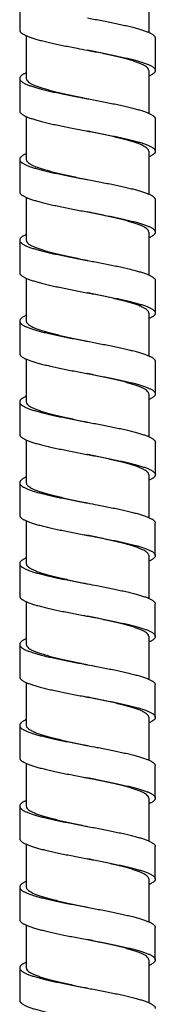
# Model space of a CAD drawing. Extents: x -549 to 1795, y -75 to 1503.
# Drawn here: x 579 to 590, y 335 to 416 of the extents above; entities that cross this region are included whole.
import ezdxf

# ---------------------------------------------------------------- set-up
doc = ezdxf.new("R2010")
doc.units = 0
doc.layers.get('0').update_dxf_attribs({"linetype": 'CONTINUOUS'})

msp = doc.modelspace()

# ---------------------------------------------------------------- linework, layer by layer
at = {"color": 7, "linetype": 'Continuous'}
for p, q in [((589.476, 418.369), (589.476, 414.866)), ((578.896, 417.707), (578.896, 415.059)), ((579.436, 414.592), (579.436, 411.089)), ((590.016, 411.75), (590.016, 414.398)), ((578.896, 411.088), (578.896, 408.441)), ((589.476, 411.751), (589.476, 408.248)), ((579.436, 407.973), (579.436, 404.471)), ((590.016, 405.132), (590.016, 407.779)), ((589.476, 405.132), (589.476, 401.629)), ((578.896, 404.47), (578.896, 401.823)), ((579.436, 401.355), (579.436, 397.852)), ((590.016, 398.514), (590.016, 401.161)), ((589.476, 398.514), (589.476, 395.011)), ((578.896, 397.852), (578.896, 395.205)), ((579.436, 394.737), (579.436, 391.234)), ((590.016, 391.896), (590.016, 394.543)), ((589.476, 391.896), (589.476, 388.392)), ((578.896, 391.234), (578.896, 388.587)), ((579.436, 388.119), (579.436, 384.615)), ((590.016, 385.277), (590.016, 387.925)), ((589.476, 385.277), (589.476, 381.774)), ((578.896, 384.616), (578.896, 381.968)), ((579.436, 381.5), (579.436, 377.997)), ((590.016, 378.659), (590.016, 381.306)), ((578.896, 377.997), (578.896, 375.35)), ((589.476, 378.659), (589.476, 375.164)), ((579.436, 374.882), (579.436, 371.379)), ((590.015, 372.041), (590.015, 374.688)), ((589.476, 372.041), (589.476, 368.538)), ((578.896, 371.379), (578.896, 368.732)), ((579.436, 368.264), (579.436, 364.76)), ((590.015, 365.423), (590.015, 368.07)), ((589.476, 365.422), (589.476, 361.919)), ((578.896, 364.761), (578.896, 362.114)), ((579.436, 361.645), (579.436, 358.142)), ((590.015, 358.804), (590.015, 361.452)), ((589.476, 358.804), (589.476, 355.301)), ((578.896, 358.143), (578.896, 355.495)), ((579.436, 355.027), (579.436, 351.524)), ((590.015, 352.186), (590.015, 354.833)), ((578.896, 351.524), (578.896, 348.877)), ((589.476, 352.186), (589.476, 348.682)), ((579.436, 348.409), (579.436, 344.905)), ((590.015, 345.568), (590.015, 348.215)), ((589.476, 345.567), (589.476, 342.064)), ((578.896, 344.906), (578.896, 342.259)), ((579.436, 341.79), (579.436, 338.287)), ((590.015, 338.949), (590.015, 341.597)), ((589.476, 338.949), (589.476, 335.446)), ((578.896, 338.288), (578.896, 335.64))]:
    msp.add_line(p, q, dxfattribs=at)
for points, start_tangent, end_tangent in [([(584.456, 416.053), (584.687, 416.009), (585.766, 415.802), (586.289, 415.699), (586.795, 415.595), (587.278, 415.492), (587.734, 415.388), (588.158, 415.285), (588.547, 415.182), (588.896, 415.078), (589.055, 415.026), (589.203, 414.975), (589.339, 414.923), (589.464, 414.871), (589.576, 414.82), (589.676, 414.768), (589.764, 414.716), (589.838, 414.665), (589.9, 414.613), (589.949, 414.561), (589.984, 414.509), (590.006, 414.458), (590.015, 414.406), (590.016, 414.398)], (0.982523, -0.186143), (-0.000721, -1)), ([(578.896, 415.059), (578.9, 415.016), (578.918, 414.964), (578.95, 414.913), (578.995, 414.861), (579.053, 414.809), (579.123, 414.758), (579.207, 414.706), (579.303, 414.654), (579.412, 414.602), (579.533, 414.551), (579.665, 414.499), (579.81, 414.447), (579.965, 414.396), (580.308, 414.292), (580.691, 414.189), (581.11, 414.085), (581.561, 413.982), (582.041, 413.879), (582.543, 413.775), (583.064, 413.672), (583.598, 413.568), (584.456, 413.405)], (0.000721, -1), (0.982523, -0.186143)), ([(589.476, 411.751), (589.446, 411.865), (589.358, 411.98), (589.211, 412.094), (589.01, 412.208), (588.756, 412.322), (588.451, 412.436), (588.1, 412.55), (587.706, 412.663), (587.274, 412.777), (586.805, 412.892), (586.308, 413.007), (585.791, 413.122), (585.261, 413.236), (584.721, 413.35), (584.456, 413.405)], (0, 1), (-0.978683, 0.205378)), ([(584.456, 413.405), (584.687, 413.362), (585.766, 413.155), (586.289, 413.051), (586.795, 412.948), (587.278, 412.844), (587.734, 412.741), (588.158, 412.638), (588.547, 412.534), (588.896, 412.431), (589.055, 412.379), (589.203, 412.327), (589.339, 412.276), (589.464, 412.224), (589.576, 412.172), (589.676, 412.121), (589.764, 412.069), (589.838, 412.017), (589.9, 411.965), (589.949, 411.914), (589.984, 411.862), (590.006, 411.81), (590.015, 411.759), (590.016, 411.75)], (0.982523, -0.186143), (-0.000721, -1)), ([(579.435, 411.557), (579.335, 411.51), (579.235, 411.459), (579.147, 411.407), (579.073, 411.355), (579.011, 411.304), (578.962, 411.252), (578.927, 411.2), (578.905, 411.149), (578.896, 411.097), (578.896, 411.088)], (-0.915209, -0.40298), (0.000721, -1)), ([(578.896, 411.088), (578.9, 411.045), (578.918, 410.993), (578.95, 410.942), (578.995, 410.89), (579.053, 410.838), (579.123, 410.787), (579.207, 410.735), (579.303, 410.683), (579.412, 410.631), (579.533, 410.58), (579.665, 410.528), (579.81, 410.476), (579.965, 410.425), (580.308, 410.321), (580.691, 410.218), (581.11, 410.114), (581.561, 410.011), (582.041, 409.908), (582.543, 409.804), (583.064, 409.701), (583.598, 409.597), (584.456, 409.434)], (0.000721, -1), (0.982523, -0.186143)), ([(579.436, 411.089), (579.465, 410.975), (579.552, 410.861), (579.698, 410.747), (579.898, 410.633), (580.152, 410.519), (580.456, 410.405), (580.807, 410.291), (581.2, 410.177), (581.632, 410.064), (582.098, 409.949), (582.591, 409.835), (583.104, 409.721), (583.633, 409.608), (584.175, 409.493), (584.456, 409.434)], (0, -1), (0.978683, -0.205378)), ([(590.016, 411.75), (590.011, 411.707), (589.993, 411.655), (589.961, 411.604), (589.916, 411.552), (589.859, 411.5), (589.788, 411.448), (589.704, 411.397), (589.608, 411.345), (589.5, 411.293), (589.476, 411.283)], (-0.000721, -1), (-0.915068, -0.4033)), ([(584.456, 409.434), (584.687, 409.391), (585.766, 409.184), (586.289, 409.08), (586.795, 408.977), (587.278, 408.873), (587.734, 408.77), (588.158, 408.667), (588.547, 408.563), (588.896, 408.46), (589.055, 408.408), (589.203, 408.356), (589.339, 408.305), (589.464, 408.253), (589.576, 408.201), (589.676, 408.15), (589.763, 408.098), (589.837, 408.047), (589.899, 407.996), (589.947, 407.944), (589.983, 407.893), (590.006, 407.842), (590.015, 407.791), (590.016, 407.779)], (0.982523, -0.186143), (-0.000739, -1)), ([(578.896, 408.441), (578.9, 408.398), (578.918, 408.346), (578.95, 408.294), (578.995, 408.243), (579.053, 408.191), (579.123, 408.139), (579.207, 408.088), (579.303, 408.036), (579.412, 407.984), (579.533, 407.932), (579.665, 407.881), (579.81, 407.829), (579.965, 407.777), (580.308, 407.674), (580.691, 407.57), (581.11, 407.467), (581.561, 407.364), (582.041, 407.26), (582.543, 407.157), (583.064, 407.053), (583.598, 406.95), (584.456, 406.787)], (0.000721, -1), (0.982523, -0.186143)), ([(589.476, 405.132), (589.446, 405.247), (589.357, 405.361), (589.211, 405.476), (589.01, 405.59), (588.756, 405.703), (588.451, 405.817), (588.1, 405.931), (587.706, 406.045), (587.273, 406.159), (586.805, 406.274), (586.308, 406.389), (585.79, 406.503), (585.261, 406.617), (584.721, 406.731), (584.456, 406.787)], (0, 1), (-0.978683, 0.205378)), ([(584.456, 406.787), (584.687, 406.743), (585.766, 406.536), (586.289, 406.433), (586.795, 406.33), (587.278, 406.226), (587.734, 406.123), (588.158, 406.019), (588.547, 405.916), (588.896, 405.812), (589.055, 405.761), (589.203, 405.709), (589.339, 405.657), (589.464, 405.606), (589.576, 405.554), (589.676, 405.502), (589.763, 405.451), (589.837, 405.4), (589.899, 405.348), (589.947, 405.297), (589.983, 405.246), (590.006, 405.194), (590.015, 405.143), (590.016, 405.132)], (0.982523, -0.186143), (-0.000739, -1)), ([(579.435, 404.939), (579.39, 404.918), (579.284, 404.867), (579.191, 404.816), (579.111, 404.764), (579.043, 404.713), (578.987, 404.662), (578.945, 404.61), (578.915, 404.559), (578.899, 404.508), (578.896, 404.47)], (-0.915183, -0.403038), (-0.00069, -1)), ([(590.016, 405.132), (590.011, 405.092), (589.994, 405.041), (589.964, 404.989), (589.921, 404.938), (589.865, 404.887), (589.796, 404.835), (589.714, 404.784), (589.62, 404.733), (589.514, 404.682), (589.476, 404.664)], (-0.000739, -1), (-0.915091, -0.403248)), ([(578.896, 404.47), (578.896, 404.456), (578.906, 404.405), (578.93, 404.354), (578.966, 404.303), (579.016, 404.251), (579.078, 404.2), (579.153, 404.149), (579.241, 404.097), (579.341, 404.046), (579.453, 403.995), (579.577, 403.944), (579.713, 403.892), (579.86, 403.841), (580.186, 403.738), (580.552, 403.636), (580.955, 403.533), (581.392, 403.431), (581.858, 403.328), (582.348, 403.225), (582.858, 403.123), (583.384, 403.02), (584.456, 402.816)], (-0.00069, -1), (0.982524, -0.186137)), ([(579.436, 404.471), (579.466, 404.355), (579.555, 404.24), (579.704, 404.125), (579.91, 404.009), (580.169, 403.894), (580.481, 403.779), (580.839, 403.663), (581.241, 403.548), (581.682, 403.433), (582.157, 403.317), (582.658, 403.202), (583.18, 403.086), (583.719, 402.971), (584.268, 402.855), (584.456, 402.816)], (0, -1), (0.978682, -0.205382)), ([(584.456, 402.816), (585.536, 402.61), (586.061, 402.507), (586.571, 402.405), (587.061, 402.302), (587.526, 402.2), (587.962, 402.097), (588.168, 402.046), (588.365, 401.994), (588.731, 401.892), (589.056, 401.789), (589.203, 401.738), (589.338, 401.687), (589.462, 401.635), (589.574, 401.584)], (0.982524, -0.186137), (0.899768, -0.436369)), ([(578.896, 401.823), (578.896, 401.809), (578.906, 401.758), (578.93, 401.707), (578.966, 401.655), (579.016, 401.604), (579.078, 401.553), (579.153, 401.501), (579.241, 401.45), (579.341, 401.399), (579.453, 401.348), (579.577, 401.296), (579.713, 401.245), (579.86, 401.194), (580.186, 401.091), (580.552, 400.988), (580.955, 400.886), (581.392, 400.783), (581.858, 400.681), (582.348, 400.578), (582.858, 400.476), (583.384, 400.373), (584.456, 400.169)], (-0.00069, -1), (0.982524, -0.186137)), ([(589.574, 401.584), (589.674, 401.532), (589.762, 401.481), (589.837, 401.429), (589.899, 401.377), (589.948, 401.326), (589.984, 401.274), (590.006, 401.222), (590.015, 401.17), (590.016, 401.161)], (0.899768, -0.436369), (-0.000714, -1)), ([(589.077, 398.937), (588.835, 399.052), (588.541, 399.167), (588.198, 399.282), (587.81, 399.398), (587.382, 399.513), (586.916, 399.629), (586.419, 399.745), (585.899, 399.861), (585.365, 399.977), (584.82, 400.092), (584.456, 400.169)], (-0.880953, 0.473204), (-0.978682, 0.205382)), ([(584.456, 400.169), (585.536, 399.963), (586.061, 399.86), (586.571, 399.757), (587.061, 399.655), (587.526, 399.552), (587.962, 399.45), (588.168, 399.398), (588.365, 399.347), (588.731, 399.244), (589.056, 399.142), (589.203, 399.091), (589.338, 399.039), (589.462, 398.988), (589.574, 398.937)], (0.982524, -0.186137), (0.899768, -0.436369)), ([(579.435, 398.32), (579.337, 398.275), (579.237, 398.223), (579.149, 398.171), (579.074, 398.12), (579.012, 398.068), (578.963, 398.016), (578.927, 397.965), (578.905, 397.913), (578.896, 397.861), (578.896, 397.852)], (-0.915191, -0.403021), (0.000715, -1)), ([(589.476, 398.514), (589.45, 398.62), (589.375, 398.725), (589.25, 398.831), (589.077, 398.937)], (0, 1), (-0.880953, 0.473204)), ([(590.016, 398.514), (590.011, 398.471), (589.993, 398.42), (589.962, 398.368), (589.918, 398.316), (589.86, 398.265), (589.79, 398.213), (589.706, 398.161), (589.611, 398.109), (589.502, 398.058), (589.476, 398.046)], (-0.000714, -1), (-0.915179, -0.403048)), ([(589.574, 398.937), (589.674, 398.885), (589.762, 398.833), (589.837, 398.782), (589.899, 398.73), (589.948, 398.678), (589.984, 398.626), (590.006, 398.575), (590.015, 398.523), (590.016, 398.514)], (0.899768, -0.436369), (-0.000714, -1)), ([(578.896, 397.852), (578.9, 397.81), (578.918, 397.758), (578.949, 397.706), (578.994, 397.654), (579.051, 397.603), (579.121, 397.551), (579.205, 397.499), (579.301, 397.448), (579.409, 397.396), (579.53, 397.344), (579.662, 397.292), (579.806, 397.241), (580.128, 397.137), (580.49, 397.034), (580.892, 396.931), (581.327, 396.827), (581.793, 396.724), (582.284, 396.62), (582.796, 396.517), (583.324, 396.413), (584.408, 396.207), (584.456, 396.198)], (0.000715, -1), (0.982524, -0.186137)), ([(579.436, 397.852), (579.465, 397.738), (579.553, 397.624), (579.698, 397.51), (579.899, 397.396), (580.153, 397.282), (580.457, 397.168), (580.808, 397.054), (581.203, 396.94), (581.634, 396.826), (582.1, 396.712), (582.592, 396.598), (583.105, 396.484), (583.635, 396.371), (584.176, 396.256), (584.456, 396.198)], (0, -1), (0.978682, -0.205384)), ([(584.456, 396.198), (585.493, 396), (586.024, 395.896), (586.539, 395.793), (587.034, 395.69), (587.504, 395.586), (587.946, 395.483), (588.353, 395.379), (588.723, 395.276), (589.051, 395.173), (589.199, 395.121), (589.336, 395.069), (589.461, 395.017), (589.574, 394.966), (589.674, 394.914), (589.762, 394.862), (589.837, 394.811), (589.899, 394.759), (589.948, 394.707), (589.984, 394.655), (590.006, 394.604), (590.015, 394.552), (590.016, 394.543)], (0.982524, -0.186137), (-0.000715, -1)), ([(578.896, 395.205), (578.9, 395.162), (578.918, 395.11), (578.949, 395.059), (578.994, 395.007), (579.051, 394.955), (579.121, 394.904), (579.205, 394.852), (579.301, 394.8), (579.409, 394.749), (579.53, 394.697), (579.662, 394.645), (579.806, 394.593), (580.128, 394.49), (580.49, 394.387), (580.892, 394.283), (581.327, 394.18), (581.793, 394.076), (582.284, 393.973), (582.796, 393.87), (583.324, 393.766), (584.408, 393.559), (584.456, 393.55)], (0.000715, -1), (0.982524, -0.186137)), ([(589.476, 391.896), (589.446, 392.01), (589.357, 392.125), (589.21, 392.24), (589.008, 392.354), (588.753, 392.468), (588.448, 392.582), (588.096, 392.696), (587.702, 392.81), (587.27, 392.923), (586.803, 393.038), (586.307, 393.152), (585.79, 393.267), (585.26, 393.381), (584.721, 393.495), (584.456, 393.55)], (0, 1), (-0.978682, 0.205384)), ([(584.456, 393.55), (585.493, 393.352), (586.024, 393.249), (586.539, 393.146), (587.034, 393.042), (587.504, 392.939), (587.946, 392.835), (588.353, 392.732), (588.723, 392.629), (589.051, 392.525), (589.199, 392.473), (589.336, 392.422), (589.461, 392.37), (589.574, 392.318), (589.674, 392.267), (589.762, 392.215), (589.837, 392.163), (589.899, 392.112), (589.948, 392.06), (589.984, 392.008), (590.006, 391.956), (590.015, 391.905), (590.016, 391.896)], (0.982524, -0.186137), (-0.000715, -1)), ([(579.436, 391.702), (579.337, 391.657), (579.237, 391.605), (579.149, 391.553), (579.074, 391.501), (579.012, 391.45), (578.963, 391.398), (578.927, 391.346), (578.905, 391.295), (578.896, 391.243), (578.896, 391.234)], (-0.915199, -0.403003), (0.000715, -1)), ([(590.016, 391.896), (590.011, 391.853), (589.993, 391.801), (589.962, 391.75), (589.918, 391.698), (589.86, 391.646), (589.79, 391.594), (589.706, 391.543), (589.611, 391.491), (589.502, 391.439), (589.476, 391.428)], (-0.000715, -1), (-0.915186, -0.403031)), ([(578.896, 391.234), (578.9, 391.191), (578.918, 391.139), (578.949, 391.088), (578.994, 391.036), (579.051, 390.984), (579.121, 390.933), (579.205, 390.881), (579.301, 390.829), (579.409, 390.778), (579.53, 390.726), (579.662, 390.674), (579.806, 390.622), (580.128, 390.519), (580.49, 390.416), (580.892, 390.312), (581.327, 390.209), (581.793, 390.105), (582.284, 390.002), (582.796, 389.899), (583.324, 389.795), (584.408, 389.588), (584.456, 389.579)], (0.000715, -1), (0.982524, -0.186137)), ([(579.436, 391.234), (579.465, 391.12), (579.553, 391.006), (579.698, 390.892), (579.899, 390.777), (580.153, 390.664), (580.457, 390.55), (580.809, 390.436), (581.203, 390.322), (581.634, 390.208), (582.1, 390.094), (582.592, 389.98), (583.106, 389.866), (583.635, 389.752), (584.177, 389.638), (584.456, 389.579)], (0, -1), (0.978682, -0.205384)), ([(584.456, 389.579), (585.493, 389.381), (586.024, 389.278), (586.539, 389.175), (587.034, 389.071), (587.504, 388.968), (587.946, 388.864), (588.353, 388.761), (588.723, 388.658), (589.051, 388.554), (589.199, 388.502), (589.336, 388.451), (589.461, 388.399), (589.574, 388.347), (589.674, 388.296), (589.762, 388.244), (589.837, 388.192), (589.899, 388.141), (589.948, 388.089), (589.984, 388.037), (590.006, 387.985), (590.015, 387.934), (590.016, 387.925)], (0.982524, -0.186137), (-0.000715, -1)), ([(578.896, 388.587), (578.9, 388.544), (578.918, 388.492), (578.949, 388.44), (578.994, 388.389), (579.051, 388.337), (579.121, 388.285), (579.205, 388.234), (579.301, 388.182), (579.409, 388.13), (579.53, 388.079), (579.662, 388.027), (579.806, 387.975), (580.128, 387.872), (580.49, 387.768), (580.892, 387.665), (581.327, 387.561), (581.793, 387.458), (582.284, 387.355), (582.796, 387.251), (583.324, 387.148), (584.408, 386.941), (584.456, 386.932)], (0.000715, -1), (0.982524, -0.186137)), ([(589.476, 385.277), (589.446, 385.392), (589.357, 385.507), (589.21, 385.621), (589.008, 385.736), (588.753, 385.85), (588.448, 385.963), (588.096, 386.077), (587.701, 386.191), (587.27, 386.305), (586.803, 386.419), (586.306, 386.534), (585.79, 386.649), (585.26, 386.762), (584.721, 386.876), (584.456, 386.932)], (0, 1), (-0.978682, 0.205384)), ([(584.456, 386.932), (585.493, 386.734), (586.024, 386.631), (586.539, 386.527), (587.034, 386.424), (587.504, 386.321), (587.946, 386.217), (588.353, 386.114), (588.723, 386.01), (589.051, 385.907), (589.199, 385.855), (589.336, 385.803), (589.461, 385.752), (589.574, 385.7), (589.674, 385.648), (589.762, 385.597), (589.837, 385.545), (589.899, 385.493), (589.948, 385.442), (589.984, 385.39), (590.006, 385.338), (590.015, 385.286), (590.016, 385.277)], (0.982524, -0.186137), (-0.000715, -1)), ([(590.016, 385.277), (590.011, 385.235), (589.993, 385.183), (589.962, 385.131), (589.918, 385.08), (589.86, 385.028), (589.79, 384.976), (589.706, 384.924), (589.611, 384.873), (589.502, 384.821), (589.476, 384.809)], (-0.000715, -1), (-0.91519, -0.403022)), ([(579.436, 385.084), (579.337, 385.038), (579.237, 384.986), (579.149, 384.935), (579.074, 384.883), (579.012, 384.831), (578.963, 384.78), (578.927, 384.728), (578.905, 384.676), (578.896, 384.625), (578.896, 384.616)], (-0.915199, -0.403002), (0.000715, -1)), ([(578.896, 384.616), (578.9, 384.573), (578.918, 384.521), (578.949, 384.469), (578.994, 384.418), (579.051, 384.366), (579.121, 384.314), (579.205, 384.263), (579.301, 384.211), (579.409, 384.159), (579.53, 384.107), (579.662, 384.056), (579.806, 384.004), (580.128, 383.901), (580.49, 383.797), (580.892, 383.694), (581.327, 383.59), (581.793, 383.487), (582.284, 383.384), (582.796, 383.28), (583.324, 383.177), (584.408, 382.97), (584.456, 382.961)], (0.000715, -1), (0.982524, -0.186137)), ([(579.436, 384.615), (579.465, 384.502), (579.553, 384.388), (579.698, 384.273), (579.899, 384.159), (580.153, 384.045), (580.457, 383.931), (580.809, 383.817), (581.203, 383.703), (581.634, 383.589), (582.1, 383.475), (582.592, 383.362), (583.106, 383.248), (583.635, 383.134), (584.177, 383.019), (584.456, 382.961)], (0, -1), (0.978682, -0.205384)), ([(584.456, 382.961), (585.493, 382.763), (586.024, 382.66), (586.539, 382.556), (587.034, 382.453), (587.504, 382.349), (587.946, 382.246), (588.353, 382.143), (588.723, 382.039), (589.051, 381.936), (589.199, 381.884), (589.336, 381.832), (589.461, 381.781), (589.574, 381.729), (589.673, 381.678), (589.761, 381.626), (589.835, 381.575), (589.897, 381.524), (589.946, 381.473), (589.982, 381.421), (590.005, 381.37), (590.015, 381.319), (590.016, 381.306)], (0.982524, -0.186137), (-0.000718, -1)), ([(578.896, 381.968), (578.9, 381.926), (578.918, 381.874), (578.949, 381.822), (578.994, 381.77), (579.051, 381.719), (579.121, 381.667), (579.205, 381.615), (579.301, 381.564), (579.409, 381.512), (579.53, 381.46), (579.662, 381.408), (579.806, 381.357), (580.128, 381.253), (580.49, 381.15), (580.892, 381.047), (581.327, 380.943), (581.793, 380.84), (582.284, 380.736), (582.796, 380.633), (583.324, 380.529), (584.408, 380.323), (584.456, 380.314)], (0.000715, -1), (0.982524, -0.186137)), ([(589.476, 378.659), (589.446, 378.773), (589.357, 378.888), (589.21, 379.003), (589.008, 379.117), (588.753, 379.231), (588.447, 379.345), (588.096, 379.459), (587.701, 379.573), (587.269, 379.687), (586.803, 379.801), (586.306, 379.916), (585.789, 380.03), (585.26, 380.144), (584.721, 380.258), (584.456, 380.314)], (0, 1), (-0.978682, 0.205384)), ([(584.456, 380.314), (585.493, 380.116), (586.024, 380.012), (586.539, 379.909), (587.034, 379.806), (587.504, 379.702), (587.946, 379.599), (588.353, 379.495), (588.723, 379.392), (589.051, 379.289), (589.199, 379.237), (589.336, 379.185), (589.461, 379.133), (589.574, 379.082), (589.673, 379.03), (589.761, 378.979), (589.835, 378.928), (589.897, 378.877), (589.946, 378.825), (589.982, 378.774), (590.005, 378.723), (590.015, 378.671), (590.016, 378.659)], (0.982524, -0.186137), (-0.000718, -1)), ([(579.435, 378.465), (579.393, 378.446), (579.288, 378.395), (579.194, 378.344), (579.113, 378.292), (579.044, 378.241), (578.989, 378.19), (578.946, 378.139), (578.916, 378.087), (578.899, 378.036), (578.896, 377.997)], (-0.915102, -0.403222), (-0.000723, -1)), ([(578.896, 377.997), (578.896, 377.985), (578.906, 377.933), (578.929, 377.882), (578.965, 377.831), (579.014, 377.779), (579.076, 377.728), (579.151, 377.677), (579.238, 377.626), (579.338, 377.574), (579.45, 377.523), (579.573, 377.472), (579.709, 377.42), (579.855, 377.369), (580.012, 377.318), (580.358, 377.215), (580.743, 377.113), (581.163, 377.01), (581.615, 376.907), (582.093, 376.805), (582.593, 376.702), (583.112, 376.6), (584.181, 376.395), (584.456, 376.343)], (-0.000723, -1), (0.98252, -0.186157)), ([(579.436, 377.997), (579.465, 377.884), (579.551, 377.771), (579.695, 377.657), (579.894, 377.543), (580.145, 377.43), (580.446, 377.317), (580.793, 377.204), (581.183, 377.09), (581.611, 376.977), (582.071, 376.864), (582.559, 376.751), (583.068, 376.637), (583.594, 376.524), (584.131, 376.411), (584.456, 376.343)], (0, -1), (0.978683, -0.205376)), ([(590.016, 378.659), (590.012, 378.62), (589.995, 378.569), (589.965, 378.517), (589.922, 378.466), (589.867, 378.415), (589.798, 378.364), (589.717, 378.312), (589.623, 378.261), (589.517, 378.21), (589.476, 378.191)], (-0.000718, -1), (-0.915186, -0.403032)), ([(584.456, 376.343), (585.261, 376.189), (586.311, 375.984), (586.811, 375.882), (587.29, 375.779), (587.742, 375.676), (587.956, 375.625), (588.162, 375.574), (588.548, 375.471), (588.894, 375.369), (589.052, 375.317), (589.199, 375.266), (589.334, 375.215), (589.458, 375.164)], (0.98252, -0.186157), (0.91726, -0.398289)), ([(578.896, 375.35), (578.896, 375.337), (578.906, 375.286), (578.929, 375.235), (578.965, 375.183), (579.014, 375.132), (579.076, 375.081), (579.151, 375.03), (579.238, 374.978), (579.338, 374.927), (579.45, 374.876), (579.573, 374.824), (579.709, 374.773), (579.855, 374.722), (580.012, 374.67), (580.358, 374.568), (580.743, 374.465), (581.163, 374.363), (581.615, 374.26), (582.093, 374.158), (582.593, 374.055), (583.112, 373.952), (584.181, 373.747), (584.456, 373.695)], (-0.000723, -1), (0.98252, -0.186157)), ([(589.458, 375.164), (589.571, 375.112), (589.672, 375.06), (589.76, 375.008), (589.835, 374.957), (589.898, 374.905), (589.947, 374.853), (589.983, 374.802), (590.006, 374.75), (590.015, 374.698), (590.015, 374.688)], (0.91726, -0.398289), (-0.000686, -1)), ([(588.973, 372.516), (588.712, 372.629), (588.401, 372.743), (588.046, 372.856), (587.648, 372.969), (587.215, 373.082), (586.747, 373.196), (586.251, 373.31), (585.736, 373.424), (585.208, 373.537), (584.672, 373.65), (584.456, 373.695)], (-0.901198, 0.433409), (-0.978683, 0.205376)), ([(584.456, 373.695), (585.261, 373.542), (586.311, 373.337), (586.811, 373.234), (587.29, 373.132), (587.742, 373.029), (587.956, 372.978), (588.162, 372.927), (588.548, 372.824), (588.894, 372.721), (589.052, 372.67), (589.199, 372.619), (589.334, 372.567), (589.458, 372.516)], (0.98252, -0.186157), (0.91726, -0.398289)), ([(589.476, 372.041), (589.455, 372.136), (589.394, 372.231), (589.293, 372.326), (589.152, 372.421), (588.973, 372.516)], (0, 1), (-0.901198, 0.433409)), ([(589.458, 372.516), (589.571, 372.464), (589.672, 372.413), (589.76, 372.361), (589.835, 372.309), (589.898, 372.258), (589.947, 372.206), (589.983, 372.154), (590.006, 372.103), (590.015, 372.051), (590.015, 372.041)], (0.91726, -0.398289), (-0.000686, -1)), ([(579.435, 371.847), (579.34, 371.803), (579.239, 371.751), (579.151, 371.699), (579.076, 371.648), (579.014, 371.596), (578.964, 371.544), (578.928, 371.492), (578.905, 371.441), (578.896, 371.389), (578.896, 371.379)], (-0.915033, -0.403379), (0.000686, -1)), ([(590.015, 372.041), (590.011, 371.999), (589.994, 371.947), (589.963, 371.896), (589.919, 371.844), (589.862, 371.792), (589.792, 371.741), (589.708, 371.689), (589.613, 371.637), (589.504, 371.585), (589.476, 371.573)], (-0.000686, -1), (-0.915168, -0.403072)), ([(578.896, 371.379), (578.9, 371.337), (578.918, 371.286), (578.948, 371.234), (578.992, 371.182), (579.05, 371.13), (579.12, 371.079), (579.203, 371.027), (579.298, 370.975), (579.407, 370.924), (579.527, 370.872), (579.659, 370.82), (579.803, 370.769), (579.958, 370.717), (580.3, 370.613), (580.682, 370.51), (581.101, 370.407), (581.551, 370.303), (582.03, 370.2), (582.532, 370.096), (583.052, 369.993), (584.129, 369.786), (584.456, 369.724)], (0.000686, -1), (0.98252, -0.186159)), ([(579.436, 371.379), (579.465, 371.265), (579.553, 371.15), (579.699, 371.036), (579.901, 370.922), (580.155, 370.808), (580.46, 370.694), (580.812, 370.58), (581.207, 370.465), (581.639, 370.352), (582.104, 370.238), (582.597, 370.124), (583.111, 370.01), (583.641, 369.896), (584.182, 369.782), (584.456, 369.724)], (0, -1), (0.978684, -0.205372)), ([(584.456, 369.724), (585.218, 369.579), (586.278, 369.372), (586.784, 369.269), (587.267, 369.166), (587.724, 369.062), (588.149, 368.959), (588.539, 368.855), (588.889, 368.752), (589.048, 368.7), (589.196, 368.649), (589.333, 368.597), (589.458, 368.545), (589.571, 368.493), (589.672, 368.442), (589.76, 368.39), (589.835, 368.338), (589.898, 368.287), (589.947, 368.235), (589.983, 368.183), (590.006, 368.132), (590.015, 368.08), (590.015, 368.07)], (0.98252, -0.186159), (-0.000686, -1)), ([(578.896, 368.732), (578.9, 368.69), (578.918, 368.638), (578.948, 368.587), (578.992, 368.535), (579.05, 368.483), (579.12, 368.431), (579.203, 368.38), (579.298, 368.328), (579.407, 368.276), (579.527, 368.225), (579.659, 368.173), (579.803, 368.121), (579.958, 368.069), (580.3, 367.966), (580.682, 367.863), (581.101, 367.759), (581.551, 367.656), (582.03, 367.552), (582.532, 367.449), (583.052, 367.346), (584.129, 367.139), (584.456, 367.077)], (0.000686, -1), (0.98252, -0.186159)), ([(584.456, 367.077), (585.218, 366.932), (586.278, 366.725), (586.784, 366.622), (587.267, 366.518), (587.724, 366.415), (588.149, 366.311), (588.539, 366.208), (588.889, 366.105), (589.048, 366.053), (589.196, 366.001), (589.333, 365.95), (589.458, 365.898), (589.571, 365.846), (589.672, 365.794), (589.76, 365.743), (589.835, 365.691), (589.898, 365.639), (589.947, 365.588), (589.983, 365.536), (590.006, 365.484), (590.015, 365.432), (590.015, 365.423)], (0.98252, -0.186159), (-0.000686, -1)), ([(589.476, 365.422), (589.446, 365.536), (589.359, 365.65), (589.214, 365.764), (589.013, 365.878), (588.759, 365.992), (588.453, 366.107), (588.099, 366.221), (587.703, 366.336), (587.271, 366.45), (586.806, 366.564), (586.31, 366.678), (585.794, 366.793), (585.264, 366.906), (584.725, 367.02), (584.456, 367.077)], (0, 1), (-0.978684, 0.205372)), ([(579.435, 365.228), (579.34, 365.184), (579.239, 365.133), (579.151, 365.081), (579.076, 365.029), (579.014, 364.977), (578.964, 364.926), (578.928, 364.874), (578.905, 364.822), (578.896, 364.771), (578.896, 364.761)], (-0.915032, -0.403382), (0.000686, -1)), ([(590.015, 365.423), (590.011, 365.381), (589.994, 365.329), (589.963, 365.277), (589.919, 365.226), (589.862, 365.174), (589.792, 365.122), (589.708, 365.071), (589.613, 365.019), (589.504, 364.967), (589.476, 364.954)], (-0.000686, -1), (-0.915167, -0.403075)), ([(578.896, 364.761), (578.9, 364.719), (578.918, 364.667), (578.948, 364.616), (578.992, 364.564), (579.05, 364.512), (579.12, 364.46), (579.203, 364.409), (579.298, 364.357), (579.407, 364.305), (579.527, 364.254), (579.659, 364.202), (579.803, 364.15), (579.958, 364.098), (580.3, 363.995), (580.682, 363.892), (581.101, 363.788), (581.551, 363.685), (582.03, 363.581), (582.532, 363.478), (583.052, 363.375), (584.129, 363.168), (584.456, 363.106)], (0.000686, -1), (0.98252, -0.186159)), ([(579.436, 364.76), (579.465, 364.646), (579.553, 364.532), (579.699, 364.417), (579.901, 364.303), (580.155, 364.189), (580.46, 364.076), (580.813, 363.961), (581.208, 363.847), (581.639, 363.733), (582.105, 363.619), (582.597, 363.505), (583.112, 363.391), (583.642, 363.277), (584.183, 363.163), (584.456, 363.106)], (0, -1), (0.978684, -0.205372)), ([(584.456, 363.106), (585.218, 362.961), (586.278, 362.754), (586.784, 362.651), (587.267, 362.547), (587.724, 362.444), (588.149, 362.34), (588.539, 362.237), (588.889, 362.134), (589.048, 362.082), (589.196, 362.03), (589.333, 361.979), (589.458, 361.927), (589.571, 361.875), (589.672, 361.823), (589.76, 361.772), (589.835, 361.72), (589.898, 361.668), (589.947, 361.617), (589.983, 361.565), (590.006, 361.513), (590.015, 361.461), (590.015, 361.452)], (0.98252, -0.186159), (-0.000686, -1)), ([(578.896, 362.114), (578.9, 362.072), (578.918, 362.02), (578.948, 361.968), (578.992, 361.916), (579.05, 361.865), (579.12, 361.813), (579.203, 361.761), (579.298, 361.71), (579.407, 361.658), (579.527, 361.606), (579.659, 361.555), (579.803, 361.503), (579.958, 361.451), (580.3, 361.348), (580.682, 361.244), (581.101, 361.141), (581.551, 361.037), (582.03, 360.934), (582.532, 360.831), (583.052, 360.727), (584.129, 360.52), (584.456, 360.458)], (0.000686, -1), (0.98252, -0.186159)), ([(589.476, 358.804), (589.446, 358.918), (589.359, 359.032), (589.214, 359.146), (589.013, 359.26), (588.759, 359.374), (588.453, 359.488), (588.099, 359.603), (587.703, 359.718), (587.271, 359.831), (586.806, 359.945), (586.311, 360.06), (585.795, 360.174), (585.265, 360.288), (584.726, 360.402), (584.456, 360.458)], (0, 1), (-0.978684, 0.205372)), ([(584.456, 360.458), (585.218, 360.314), (586.278, 360.107), (586.784, 360.003), (587.267, 359.9), (587.724, 359.797), (588.149, 359.693), (588.539, 359.59), (588.889, 359.486), (589.048, 359.435), (589.196, 359.383), (589.333, 359.331), (589.458, 359.279), (589.571, 359.228), (589.672, 359.176), (589.76, 359.124), (589.835, 359.073), (589.898, 359.021), (589.947, 358.969), (589.983, 358.918), (590.006, 358.866), (590.015, 358.814), (590.015, 358.804)], (0.98252, -0.186159), (-0.000686, -1)), ([(590.015, 358.804), (590.011, 358.762), (589.994, 358.711), (589.963, 358.659), (589.919, 358.607), (589.862, 358.556), (589.792, 358.504), (589.708, 358.452), (589.613, 358.4), (589.504, 358.349), (589.476, 358.336)], (-0.000686, -1), (-0.915169, -0.403071)), ([(579.435, 358.61), (579.34, 358.566), (579.239, 358.514), (579.151, 358.463), (579.076, 358.411), (579.014, 358.359), (578.964, 358.307), (578.928, 358.256), (578.905, 358.204), (578.896, 358.152), (578.896, 358.143)], (-0.915034, -0.403377), (0.000686, -1)), ([(578.896, 358.143), (578.9, 358.101), (578.918, 358.049), (578.948, 357.997), (578.992, 357.945), (579.05, 357.894), (579.12, 357.842), (579.203, 357.79), (579.298, 357.739), (579.407, 357.687), (579.527, 357.635), (579.659, 357.584), (579.803, 357.532), (579.958, 357.48), (580.3, 357.377), (580.682, 357.273), (581.101, 357.17), (581.551, 357.066), (582.03, 356.963), (582.532, 356.86), (583.052, 356.756), (584.129, 356.549), (584.456, 356.487)], (0.000686, -1), (0.98252, -0.186159)), ([(579.436, 358.142), (579.465, 358.028), (579.553, 357.914), (579.7, 357.799), (579.901, 357.685), (580.155, 357.571), (580.46, 357.457), (580.813, 357.343), (581.208, 357.229), (581.64, 357.115), (582.105, 357.001), (582.598, 356.887), (583.113, 356.773), (583.642, 356.659), (584.183, 356.545), (584.456, 356.487)], (0, -1), (0.978684, -0.205372)), ([(584.456, 356.487), (585.218, 356.343), (586.278, 356.136), (586.784, 356.032), (587.267, 355.929), (587.724, 355.826), (588.149, 355.722), (588.539, 355.619), (588.889, 355.515), (589.048, 355.464), (589.196, 355.412), (589.333, 355.36), (589.458, 355.308), (589.571, 355.257), (589.67, 355.206), (589.758, 355.155), (589.833, 355.103), (589.895, 355.052), (589.945, 355.001), (589.982, 354.949), (590.005, 354.898), (590.015, 354.847), (590.015, 354.833)], (0.98252, -0.186159), (-0.000665, -1)), ([(578.896, 355.495), (578.9, 355.453), (578.918, 355.402), (578.948, 355.35), (578.992, 355.298), (579.05, 355.246), (579.12, 355.195), (579.203, 355.143), (579.298, 355.091), (579.407, 355.04), (579.527, 354.988), (579.659, 354.936), (579.803, 354.884), (579.958, 354.833), (580.3, 354.729), (580.682, 354.626), (581.101, 354.523), (581.551, 354.419), (582.03, 354.316), (582.532, 354.212), (583.052, 354.109), (584.129, 353.902), (584.456, 353.84)], (0.000686, -1), (0.98252, -0.186159)), ([(589.476, 352.186), (589.446, 352.3), (589.359, 352.413), (589.214, 352.527), (589.013, 352.641), (588.759, 352.755), (588.453, 352.87), (588.099, 352.985), (587.703, 353.099), (587.271, 353.213), (586.806, 353.327), (586.311, 353.441), (585.795, 353.556), (585.265, 353.669), (584.726, 353.783), (584.456, 353.84)], (0, 1), (-0.978684, 0.205372)), ([(584.456, 353.84), (585.218, 353.695), (586.278, 353.488), (586.784, 353.385), (587.267, 353.282), (587.724, 353.178), (588.149, 353.075), (588.539, 352.971), (588.889, 352.868), (589.048, 352.816), (589.196, 352.765), (589.333, 352.713), (589.458, 352.661), (589.571, 352.61), (589.67, 352.559), (589.758, 352.507), (589.833, 352.456), (589.895, 352.405), (589.945, 352.353), (589.982, 352.302), (590.005, 352.251), (590.015, 352.199), (590.015, 352.186)], (0.98252, -0.186159), (-0.000665, -1)), ([(579.436, 351.992), (579.397, 351.974), (579.291, 351.923), (579.197, 351.872), (579.115, 351.821), (579.046, 351.769), (578.99, 351.718), (578.947, 351.667), (578.917, 351.615), (578.9, 351.564), (578.896, 351.524)], (-0.914942, -0.403585), (-0.000692, -1)), ([(578.896, 351.524), (578.896, 351.513), (578.906, 351.461), (578.928, 351.41), (578.964, 351.359), (579.012, 351.308), (579.074, 351.256), (579.148, 351.205), (579.235, 351.154), (579.335, 351.102), (579.446, 351.051), (579.569, 351), (579.704, 350.949), (579.85, 350.897), (580.175, 350.795), (580.54, 350.692), (580.943, 350.59), (581.379, 350.487), (581.843, 350.384), (582.333, 350.282), (582.843, 350.179), (583.903, 349.974), (584.456, 349.869)], (-0.000692, -1), (0.982521, -0.186154)), ([(579.436, 351.524), (579.466, 351.408), (579.557, 351.292), (579.708, 351.175), (579.915, 351.059), (580.177, 350.944), (580.49, 350.828), (580.853, 350.712), (581.259, 350.596), (581.702, 350.481), (582.178, 350.365), (582.682, 350.249), (583.208, 350.134), (583.748, 350.018), (584.298, 349.902), (584.456, 349.869)], (0, -1), (0.978688, -0.205355)), ([(590.015, 352.186), (590.012, 352.148), (589.996, 352.097), (589.966, 352.046), (589.924, 351.994), (589.869, 351.943), (589.801, 351.892), (589.72, 351.84), (589.626, 351.789), (589.521, 351.738), (589.476, 351.718)], (-0.000665, -1), (-0.915169, -0.40307)), ([(584.456, 349.869), (584.984, 349.769), (586.046, 349.564), (586.556, 349.461), (587.047, 349.358), (587.513, 349.256), (587.95, 349.153), (588.354, 349.051), (588.721, 348.948), (589.047, 348.846), (589.195, 348.794), (589.331, 348.743)], (0.982521, -0.186154), (0.930399, -0.366549)), ([(578.896, 348.877), (578.896, 348.865), (578.906, 348.814), (578.928, 348.763), (578.964, 348.712), (579.012, 348.66), (579.074, 348.609), (579.148, 348.558), (579.235, 348.506), (579.335, 348.455), (579.446, 348.404), (579.569, 348.353), (579.704, 348.301), (579.85, 348.25), (580.175, 348.147), (580.54, 348.045), (580.943, 347.942), (581.379, 347.84), (581.843, 347.737), (582.333, 347.634), (582.843, 347.532), (583.903, 347.327), (584.456, 347.222)], (-0.000692, -1), (0.982521, -0.186154)), ([(589.331, 348.743), (589.456, 348.691), (589.569, 348.64), (589.67, 348.588), (589.758, 348.536), (589.834, 348.484), (589.897, 348.433), (589.946, 348.381), (589.983, 348.329), (590.006, 348.278), (590.015, 348.226), (590.015, 348.215)], (0.930399, -0.366549), (-0.000699, -1)), ([(588.857, 346.096), (588.565, 346.212), (588.222, 346.328), (587.833, 346.445), (587.406, 346.56), (586.943, 346.676), (586.449, 346.792), (585.929, 346.908), (585.395, 347.024), (584.849, 347.139), (584.456, 347.222)], (-0.916544, 0.399934), (-0.978688, 0.205355)), ([(584.456, 347.222), (584.984, 347.121), (586.046, 346.916), (586.556, 346.814), (587.047, 346.711), (587.513, 346.609), (587.95, 346.506), (588.354, 346.403), (588.721, 346.301), (589.047, 346.198), (589.195, 346.147), (589.331, 346.096)], (0.982521, -0.186154), (0.930399, -0.366549)), ([(589.476, 345.567), (589.45, 345.673), (589.375, 345.779), (589.249, 345.885), (589.076, 345.991), (588.857, 346.096)], (0, 1), (-0.916544, 0.399934)), ([(589.331, 346.096), (589.456, 346.044), (589.569, 345.992), (589.67, 345.94), (589.758, 345.889), (589.834, 345.837), (589.897, 345.785), (589.946, 345.734), (589.983, 345.682), (590.006, 345.63), (590.015, 345.579), (590.015, 345.568)], (0.930399, -0.366549), (-0.000699, -1)), ([(579.436, 345.373), (579.342, 345.33), (579.241, 345.279), (579.153, 345.227), (579.077, 345.175), (579.015, 345.124), (578.965, 345.072), (578.929, 345.02), (578.906, 344.968), (578.896, 344.917), (578.896, 344.906)], (-0.914932, -0.403609), (0.000699, -1)), ([(590.015, 345.568), (590.011, 345.527), (589.994, 345.475), (589.964, 345.423), (589.92, 345.372), (589.863, 345.32), (589.793, 345.268), (589.71, 345.217), (589.615, 345.165), (589.507, 345.113), (589.476, 345.099)], (-0.000699, -1), (-0.915108, -0.403209)), ([(578.896, 344.906), (578.9, 344.865), (578.917, 344.813), (578.948, 344.762), (578.991, 344.71), (579.048, 344.658), (579.118, 344.606), (579.201, 344.555), (579.296, 344.503), (579.404, 344.451), (579.524, 344.4), (579.656, 344.348), (579.8, 344.296), (580.12, 344.193), (580.482, 344.089), (580.882, 343.986), (581.096, 343.934), (581.317, 343.883), (581.782, 343.779), (582.273, 343.676), (582.784, 343.572), (583.851, 343.366), (584.456, 343.251)], (0.000699, -1), (0.982521, -0.186151)), ([(579.436, 344.905), (579.465, 344.791), (579.554, 344.677), (579.7, 344.562), (579.902, 344.448), (580.156, 344.334), (580.462, 344.22), (580.815, 344.105), (581.21, 343.991), (581.642, 343.878), (582.106, 343.764), (582.599, 343.65), (583.115, 343.536), (583.644, 343.422), (584.183, 343.308), (584.456, 343.251)], (0, -1), (0.978688, -0.205352)), ([(584.456, 343.251), (584.941, 343.159), (586.012, 342.952), (586.528, 342.848), (587.023, 342.745), (587.494, 342.642), (587.936, 342.538), (588.344, 342.435), (588.715, 342.331), (589.045, 342.228), (589.193, 342.176), (589.331, 342.125), (589.456, 342.073), (589.569, 342.021), (589.67, 341.969), (589.758, 341.918), (589.834, 341.866), (589.897, 341.814), (589.946, 341.763), (589.983, 341.711), (590.006, 341.659), (590.015, 341.608), (590.015, 341.597)], (0.982521, -0.186151), (-0.000699, -1)), ([(578.896, 342.259), (578.9, 342.218), (578.917, 342.166), (578.948, 342.114), (578.991, 342.063), (579.048, 342.011), (579.118, 341.959), (579.201, 341.907), (579.296, 341.856), (579.404, 341.804), (579.524, 341.752), (579.656, 341.701), (579.8, 341.649), (580.12, 341.546), (580.482, 341.442), (580.882, 341.339), (581.096, 341.287), (581.317, 341.235), (581.782, 341.132), (582.273, 341.028), (582.784, 340.925), (583.851, 340.718), (584.456, 340.603)], (0.000699, -1), (0.982521, -0.186151)), ([(584.456, 340.603), (584.941, 340.511), (586.012, 340.305), (586.528, 340.201), (587.023, 340.098), (587.494, 339.994), (587.936, 339.891), (588.344, 339.788), (588.715, 339.684), (589.045, 339.581), (589.193, 339.529), (589.331, 339.477), (589.456, 339.426), (589.569, 339.374), (589.67, 339.322), (589.758, 339.27), (589.834, 339.219), (589.897, 339.167), (589.946, 339.115), (589.983, 339.064), (590.006, 339.012), (590.015, 338.96), (590.015, 338.949)], (0.982521, -0.186151), (-0.000699, -1)), ([(589.476, 338.949), (589.446, 339.063), (589.357, 339.178), (589.211, 339.293), (589.009, 339.407), (588.754, 339.52), (588.449, 339.635), (588.095, 339.749), (587.699, 339.863), (587.268, 339.977), (586.803, 340.091), (586.31, 340.205), (585.794, 340.319), (585.265, 340.433), (584.725, 340.547), (584.456, 340.603)], (0, 1), (-0.978688, 0.205352)), ([(579.436, 338.755), (579.342, 338.712), (579.241, 338.66), (579.153, 338.609), (579.077, 338.557), (579.015, 338.505), (578.965, 338.453), (578.929, 338.402), (578.906, 338.35), (578.896, 338.298), (578.896, 338.288)], (-0.914923, -0.403628), (0.000699, -1)), ([(590.015, 338.949), (590.011, 338.909), (589.994, 338.857), (589.964, 338.805), (589.92, 338.753), (589.863, 338.702), (589.793, 338.65), (589.71, 338.598), (589.615, 338.547), (589.507, 338.495), (589.476, 338.481)], (-0.000699, -1), (-0.915101, -0.403225)), ([(578.896, 338.288), (578.9, 338.247), (578.917, 338.195), (578.948, 338.143), (578.991, 338.092), (579.048, 338.04), (579.118, 337.988), (579.201, 337.936), (579.296, 337.885), (579.404, 337.833), (579.524, 337.781), (579.656, 337.73), (579.8, 337.678), (580.12, 337.574), (580.482, 337.471), (580.882, 337.368), (581.096, 337.316), (581.317, 337.264), (581.782, 337.161), (582.273, 337.057), (582.784, 336.954), (583.851, 336.747), (584.456, 336.632)], (0.000699, -1), (0.982521, -0.186151)), ([(579.436, 338.287), (579.465, 338.173), (579.554, 338.058), (579.7, 337.943), (579.902, 337.829), (580.156, 337.716), (580.462, 337.601), (580.815, 337.487), (581.211, 337.373), (581.642, 337.259), (582.107, 337.145), (582.6, 337.031), (583.115, 336.917), (583.645, 336.803), (584.184, 336.689), (584.456, 336.632)], (0, -1), (0.978688, -0.205352)), ([(584.456, 336.632), (584.941, 336.54), (586.012, 336.334), (586.528, 336.23), (587.023, 336.127), (587.494, 336.023), (587.936, 335.92), (588.344, 335.816), (588.715, 335.713), (589.045, 335.61), (589.193, 335.558), (589.331, 335.506), (589.456, 335.455), (589.569, 335.403), (589.67, 335.351), (589.758, 335.299), (589.834, 335.248), (589.897, 335.196), (589.946, 335.144), (589.983, 335.093), (590.006, 335.041), (590.015, 334.989), (590.015, 334.978)], (0.982521, -0.186151), (-0.000699, -1)), ([(578.896, 335.64), (578.9, 335.599), (578.917, 335.548), (578.948, 335.496), (578.991, 335.444), (579.048, 335.393), (579.118, 335.341), (579.201, 335.289), (579.296, 335.237), (579.404, 335.186), (579.524, 335.134), (579.656, 335.082), (579.8, 335.031), (580.12, 334.927), (580.482, 334.824), (580.882, 334.72), (581.096, 334.669), (581.317, 334.617), (581.782, 334.514), (582.273, 334.41), (582.784, 334.307), (583.851, 334.1), (584.456, 333.985)], (0.000699, -1), (0.982521, -0.186151))]:
    msp.add_spline(points, degree=3, dxfattribs=dict(at, start_tangent=start_tangent, end_tangent=end_tangent))

doc.saveas('drawing.dxf')
